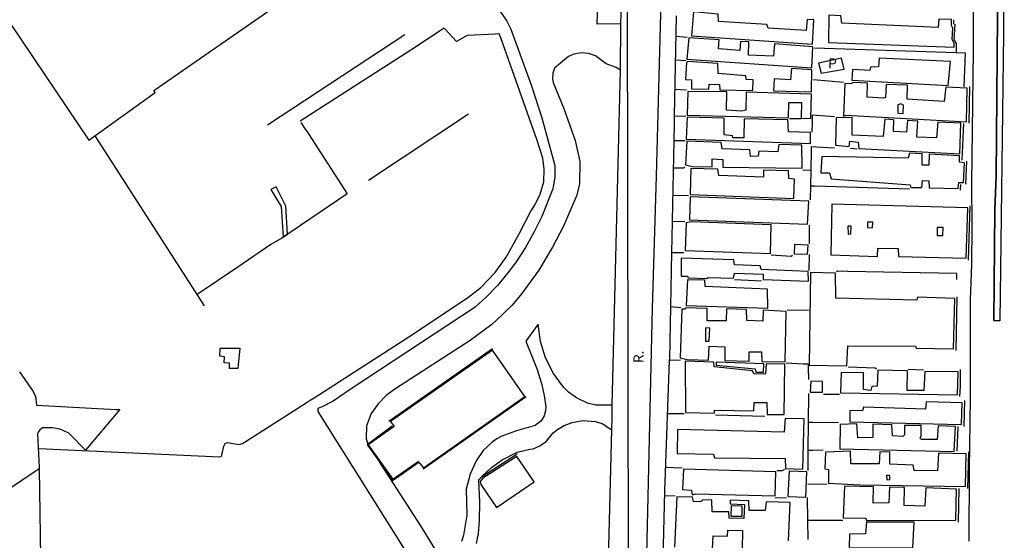
# Model space of a CAD drawing. Extents: x 178278 to 180719, y 1674274 to 1677067.
# Drawn here: x 180076 to 180320, y 1675439 to 1675568 of the extents above; entities that cross this region are included whole.
import ezdxf
from ezdxf.enums import TextEntityAlignment as Align

# ---------------------------------------------------------------- set-up
doc = ezdxf.new("R2010")
doc.units = 0
doc.header["$MEASUREMENT"] = 0
for name, color, linetype in [('V-CANTEIRO', 6, 'CONTINUOUS'), ('V-EDIFICACAO', 2, 'CONTINUOUS'), ('V-EDIFICACAO_IDENTIFICADA', 6, 'CONTINUOUS'), ('V-ESCADA', 130, 'CONTINUOUS'), ('V-LOTE', 10, 'CONTINUOUS'), ('V-NOME_DOS_LOGRADOUROS', 7, 'CONTINUOUS'), ('V-PONTE_VIADUTO_PASSARELA', 2, 'CONTINUOUS'), ('V-QUADRA', 5, 'CONTINUOUS'), ('V-REFERENCIA', 41, 'CONTINUOUS'), ('V-TESTADA', 6, 'CONTINUOUS'), ('X-LIMITE_1000', 7, 'CONTINUOUS')]:
    doc.layers.add(name, color=color, linetype=linetype)

msp = doc.modelspace()

# ---------------------------------------------------------------- linework, layer by layer
at = {"layer": 'V-CANTEIRO'}
msp.add_lwpolyline([(180320.37, 1675615.08), (180320.21, 1675564.79), (180319.25, 1675493.67), (180317.79, 1675493.78), (180318.06, 1675521.13), (180318.36, 1675529.51), (180319.36, 1675648.19)], dxfattribs=at)
at = {"layer": 'V-EDIFICACAO'}
for points in [[(180261.86, 1675566.08), (180261.57, 1675567.02), (180249.55, 1675567.75), (180249.47, 1675569.6), (180243.37, 1675570.16), (180242.9, 1675564.18), (180272.84, 1675562.12), (180273.2, 1675568.15), (180271.53, 1675568.26), (180271.31, 1675565.56), (180261.86, 1675566.08)], [(180280.09, 1675567.36), (180279.91, 1675569.16), (180276.93, 1675569.3), (180276.85, 1675562.57), (180307.93, 1675561.42), (180307.94, 1675562.33), (180307.46, 1675563.32), (180307.62, 1675566.14), (180307.27, 1675566.75), (180307.25, 1675568.23), (180304.18, 1675568.36), (180304.01, 1675566.28), (180280.09, 1675567.36)], [(180263.45, 1675562.25), (180263.17, 1675559.14), (180257.01, 1675559.46), (180257.1, 1675562.71), (180255.03, 1675562.84), (180254.87, 1675560.61), (180249.59, 1675560.96), (180249.72, 1675563.2), (180242.19, 1675563.72), (180241.77, 1675558.42), (180272.71, 1675556.29), (180272.98, 1675561.5), (180263.45, 1675562.25)], [(180275.03, 1675554.98), (180280.67, 1675555.93), (180280.02, 1675558.66), (180274.33, 1675557.47), (180275.03, 1675554.98)], [(180289.4, 1675558.7), (180289.17, 1675556.57), (180287.23, 1675556.45), (180287.04, 1675555.61), (180282.74, 1675555.89), (180282.63, 1675553.23), (180306.5, 1675551.95), (180307.05, 1675557.82), (180289.4, 1675558.7)], [(180249.52, 1675554.86), (180249.44, 1675557.33), (180241.91, 1675557.83), (180241.67, 1675557.61), (180241.38, 1675553.37), (180242.9, 1675553.28), (180242.92, 1675551.1), (180247.17, 1675550.97), (180247.25, 1675552.23), (180249.83, 1675552.16), (180249.88, 1675550.88), (180258.07, 1675550.68), (180258.15, 1675553.28), (180256.45, 1675553.39), (180256.33, 1675554.29), (180249.52, 1675554.86)], [(180267.62, 1675556.12), (180267.4, 1675553.29), (180263.35, 1675553.54), (180263.21, 1675550.56), (180272.61, 1675550.37), (180272.69, 1675555.76), (180267.62, 1675556.12)], [(180296.31, 1675548.5), (180296.38, 1675551.97), (180291.12, 1675552.17), (180290.91, 1675548.97), (180290.45, 1675548.75), (180286.41, 1675549.02), (180286.46, 1675552.46), (180283.03, 1675552.66), (180282.35, 1675552.31), (180280.87, 1675552.4), (180280.54, 1675544.33), (180281.12, 1675544.6), (180311.03, 1675542.94), (180311.17, 1675551.22), (180305.89, 1675551.49), (180305.48, 1675547.97), (180296.31, 1675548.5)], [(180256.39, 1675550.24), (180256.31, 1675545.8), (180255.31, 1675545.56), (180251.59, 1675545.79), (180251.64, 1675550.38), (180241.97, 1675550.44), (180241.8, 1675544.55), (180266.91, 1675543.92), (180266.96, 1675547.73), (180270.11, 1675547.75), (180270.07, 1675543.83), (180272.43, 1675543.79), (180272.61, 1675549.81), (180256.39, 1675550.24)], [(180294.73, 1675547.34), (180293.98, 1675547.14), (180293.99, 1675545.03), (180295.28, 1675545.01), (180295.41, 1675547.08), (180294.73, 1675547.34)], [(180255.95, 1675543.67), (180255.82, 1675538.96), (180253.09, 1675539), (180253.04, 1675539.44), (180250.94, 1675539.67), (180250.94, 1675543.82), (180241.83, 1675544.08), (180241.6, 1675538.62), (180272.36, 1675537.56), (180272.34, 1675540.29), (180266.92, 1675540.46), (180266.78, 1675543.42), (180255.95, 1675543.67)], [(180296.17, 1675540.39), (180292.96, 1675540.54), (180293.02, 1675543.46), (180290.76, 1675543.6), (180290.33, 1675539.29), (180282.67, 1675539.62), (180282.7, 1675543.96), (180278.72, 1675543.88), (180278.58, 1675537.11), (180281.96, 1675536.84), (180282.14, 1675538.11), (180284.21, 1675537.93), (180284.33, 1675536.32), (180309.37, 1675535.01), (180309.64, 1675542.57), (180303.93, 1675542.84), (180303.6, 1675538.93), (180298.71, 1675539.16), (180298.92, 1675543.09), (180296.43, 1675543.23), (180296.17, 1675540.39)], [(180259.58, 1675535.66), (180259.4, 1675534.44), (180257.5, 1675534.36), (180257.34, 1675535.97), (180250.45, 1675536.25), (180250.24, 1675537.78), (180241.77, 1675538.14), (180241.41, 1675532.26), (180243.15, 1675531.85), (180247.98, 1675531.75), (180248.05, 1675533.76), (180250.67, 1675533.63), (180250.64, 1675531.74), (180270.27, 1675531.42), (180270.22, 1675537.19), (180264.49, 1675537.35), (180264.28, 1675535.54), (180259.58, 1675535.66)], [(180275.16, 1675534.35), (180274.92, 1675530.27), (180277.1, 1675530.3), (180277.47, 1675528.78), (180297.04, 1675527.37), (180297.23, 1675526.69), (180299.97, 1675526.67), (180300.09, 1675528.38), (180301.67, 1675528.34), (180301.72, 1675526.63), (180308.91, 1675526.4), (180309.1, 1675527.89), (180310.28, 1675527.94), (180310.49, 1675532.76), (180309.29, 1675532.93), (180309.26, 1675534.52), (180301.76, 1675534.91), (180301.64, 1675532.23), (180300.05, 1675532.21), (180300.04, 1675535), (180296.89, 1675535.2), (180296.57, 1675533.97), (180275.16, 1675534.35)], [(180260.76, 1675530.95), (180260.72, 1675529.2), (180249.68, 1675529.63), (180249.45, 1675531.25), (180242.72, 1675531.38), (180242.53, 1675524.91), (180268.22, 1675523.95), (180268.42, 1675528.77), (180266.96, 1675528.92), (180266.91, 1675530.76), (180260.76, 1675530.95)], [(180242.58, 1675524.37), (180242.39, 1675518.67), (180271.64, 1675517.62), (180271.97, 1675523.3), (180242.58, 1675524.37)], [(180277.68, 1675522.57), (180277.37, 1675510), (180288.94, 1675509.63), (180289.02, 1675511.68), (180294.05, 1675511.56), (180294.18, 1675509.56), (180310.89, 1675509.16), (180311.35, 1675521.66), (180277.68, 1675522.57)], [(180242.92, 1675518.21), (180241.58, 1675517.9), (180241.34, 1675511.04), (180262.45, 1675510.31), (180262.63, 1675517.44), (180242.92, 1675518.21)], [(180281.65, 1675517.09), (180281.72, 1675515.11), (180282.36, 1675515.18), (180282.46, 1675517.11), (180281.65, 1675517.09)], [(180286.52, 1675518.13), (180286.49, 1675516.78), (180287.76, 1675516.67), (180287.81, 1675518.07), (180286.52, 1675518.13)], [(180303.74, 1675516.76), (180303.74, 1675514.81), (180305.12, 1675514.76), (180305.22, 1675516.75), (180303.74, 1675516.76)], [(180268.37, 1675512.58), (180268.28, 1675510.25), (180271.63, 1675510.17), (180271.75, 1675512.44), (180268.37, 1675512.58)], [(180240.37, 1675509.22), (180240.31, 1675504.73), (180241.88, 1675504.69), (180242.1, 1675504.31), (180246.59, 1675504.14), (180247.04, 1675504.43), (180253.3, 1675504.21), (180253.52, 1675505.5), (180260.62, 1675505.2), (180260.67, 1675503.88), (180271.91, 1675503.53), (180271.8, 1675505.89), (180260.15, 1675506.36), (180259.89, 1675507.3), (180253.51, 1675507.5), (180253.35, 1675508.73), (180240.37, 1675509.22)], [(180278.6, 1675499.31), (180278.53, 1675505.44), (180272.39, 1675505.6), (180272.05, 1675482.71), (180281.37, 1675482.52), (180281.58, 1675487.52), (180298.4, 1675487.39), (180298.56, 1675486.91), (180307.81, 1675486.78), (180308.13, 1675499.24), (180298.86, 1675499.5), (180298.73, 1675498.76), (180278.6, 1675499.31)], [(180246.24, 1675502.19), (180246.16, 1675503.74), (180241.87, 1675503.84), (180241.54, 1675497.5), (180261.79, 1675496.78), (180261.7, 1675501.54), (180246.24, 1675502.19)], [(180256.58, 1675493.75), (180256.5, 1675496.46), (180251.54, 1675496.63), (180251.45, 1675493.71), (180246.76, 1675493.7), (180246.74, 1675496.72), (180241.52, 1675496.89), (180241.36, 1675496.54), (180240.52, 1675496.57), (180240.12, 1675484.52), (180241.78, 1675484.14), (180247.1, 1675483.97), (180247.26, 1675487.42), (180251.14, 1675487.24), (180251.11, 1675483.88), (180257.15, 1675483.68), (180257.2, 1675485.99), (180260.25, 1675485.98), (180260.3, 1675483.58), (180266.09, 1675483.52), (180266.36, 1675495.96), (180260.64, 1675496.3), (180260.55, 1675493.61), (180256.58, 1675493.75)], [(180246.37, 1675491.92), (180246.35, 1675488.64), (180247.27, 1675488.65), (180247.41, 1675491.89), (180246.37, 1675491.92)], [(180126.14, 1675486.89), (180131.02, 1675486.92), (180130.48, 1675481.87), (180128.49, 1675481.9), (180128.49, 1675483.18), (180127.15, 1675483.25), (180127.25, 1675484.77), (180126.04, 1675484.9), (180126.14, 1675486.89)], [(180241.31, 1675483.66), (180241.39, 1675471.02), (180248.57, 1675470.82), (180248.59, 1675471.55), (180258.34, 1675471.38), (180258.38, 1675473.47), (180261.53, 1675473.46), (180261.64, 1675470.53), (180265.86, 1675470.47), (180266.04, 1675482.96), (180261.36, 1675483.02), (180261.22, 1675480.5), (180258.35, 1675480.52), (180258.04, 1675481.29), (180248.5, 1675482.31), (180248.45, 1675483.44), (180241.31, 1675483.66)], [(180248.96, 1675483.44), (180249, 1675482.73), (180258.66, 1675481.81), (180258.82, 1675480.94), (180260.75, 1675480.96), (180260.77, 1675483.02), (180248.96, 1675483.44)], [(180289.02, 1675481.45), (180288.9, 1675477.52), (180287.52, 1675477.44), (180287.31, 1675476.47), (180285.5, 1675476.68), (180285.49, 1675480.79), (180279.93, 1675480.9), (180279.83, 1675475.85), (180308.79, 1675475.4), (180308.94, 1675481.09), (180300.68, 1675481.16), (180300.42, 1675476.41), (180296.27, 1675476.45), (180296.42, 1675481.26), (180289.02, 1675481.45)], [(180272.41, 1675478.73), (180272.32, 1675476.05), (180275.32, 1675475.98), (180275.32, 1675478.69), (180272.41, 1675478.73)], [(180285.53, 1675472.28), (180285.26, 1675471.44), (180282.07, 1675471.5), (180282.07, 1675468.68), (180309.77, 1675468.05), (180309.97, 1675473.39), (180301, 1675473.65), (180300.82, 1675471.81), (180285.53, 1675472.28)], [(180239.45, 1675466.77), (180239.32, 1675460.85), (180248.3, 1675460.7), (180248.56, 1675459.79), (180266.07, 1675459.62), (180266.21, 1675457.09), (180270.46, 1675456.95), (180270.83, 1675469.39), (180266.13, 1675469.52), (180265.83, 1675466.09), (180239.45, 1675466.77)], [(180295.61, 1675467.81), (180295.64, 1675465.44), (180295.22, 1675465.08), (180292.71, 1675465.24), (180292.49, 1675467.94), (180287.84, 1675468.1), (180287.77, 1675464.76), (180284.06, 1675464.75), (180283.88, 1675468.17), (180279.69, 1675468.01), (180279.66, 1675462.02), (180307.98, 1675461.33), (180308.24, 1675467.54), (180303.98, 1675467.68), (180303.75, 1675464.32), (180299.87, 1675464.33), (180299.5, 1675464.65), (180299.76, 1675465.25), (180299.75, 1675467.77), (180295.61, 1675467.81)], [(180292.03, 1675458.16), (180291.99, 1675461.19), (180289.52, 1675461.25), (180289.37, 1675458.28), (180282.33, 1675458.29), (180282.28, 1675461.41), (180276.07, 1675461.21), (180275.94, 1675457.06), (180276.84, 1675456.9), (180276.79, 1675453.53), (180284.65, 1675453.1), (180310.75, 1675452.65), (180310.96, 1675460.73), (180304.09, 1675460.91), (180303.82, 1675456.56), (180298.01, 1675456.66), (180297.81, 1675457.95), (180292.03, 1675458.16)], [(180191.22, 1675454.7), (180190.53, 1675453.88), (180190.69, 1675453.14), (180194.6, 1675447.48), (180203.96, 1675453.79), (180199.66, 1675460.1), (180191.22, 1675454.7)], [(180240.92, 1675456.94), (180240.7, 1675451.97), (180242.88, 1675451.79), (180243.08, 1675450.59), (180243.98, 1675450.87), (180263.58, 1675450.39), (180263.78, 1675456.28), (180240.92, 1675456.94)], [(180267.12, 1675456.5), (180266.77, 1675450.23), (180271.22, 1675450.03), (180271.48, 1675456.28), (180267.12, 1675456.5)], [(180291.21, 1675455.41), (180291.25, 1675454.34), (180292.01, 1675454.39), (180292.05, 1675455.38), (180291.21, 1675455.41)], [(180287.91, 1675448.52), (180287.94, 1675452.57), (180280.81, 1675452.73), (180280.44, 1675444.91), (180286.04, 1675444.87), (180286.19, 1675444.29), (180308.39, 1675444.36), (180308.56, 1675452.02), (180300.96, 1675452.34), (180300.72, 1675447.84), (180295.58, 1675447.99), (180295.66, 1675452.42), (180291.97, 1675452.5), (180291.79, 1675448.59), (180287.91, 1675448.52)], [(180252.7, 1675447.86), (180252.64, 1675445.35), (180255.44, 1675445.31), (180255.45, 1675447.83), (180252.7, 1675447.86)], [(180286.23, 1675443.82), (180285.97, 1675440.94), (180282.03, 1675440.88), (180281.94, 1675437.6), (180297.68, 1675437.47), (180298.01, 1675443.86), (180286.23, 1675443.82)]]:
    msp.add_lwpolyline(points, close=True, dxfattribs=at)
for points in [[(180266.9, 1675439.24), (180267.29, 1675448.73), (180261.4, 1675448.86), (180261.4, 1675448.86), (180261.17, 1675446.71), (180257.21, 1675446.74), (180257.09, 1675449.12), (180252.48, 1675449.27), (180252.44, 1675448.4), (180255.98, 1675448.22), (180255.86, 1675444.78), (180252.21, 1675444.85), (180252.13, 1675446.37), (180248, 1675446.41), (180247.95, 1675449.27), (180245.66, 1675449.34), (180245.31, 1675448.93), (180243.41, 1675448.88), (180243.15, 1675450.02), (180239.22, 1675450.09), (180238.71, 1675437.64)], [(180248.12, 1675437.27), (180248.28, 1675440.43), (180251.8, 1675440.37), (180251.89, 1675441.9), (180255.5, 1675441.76), (180255.42, 1675437.21)]]:
    msp.add_lwpolyline(points, dxfattribs=at)
at = {"layer": 'V-EDIFICACAO_IDENTIFICADA'}
for points in [[(180006.52, 1675667.79), (180007.54, 1675666.4), (179976.63, 1675645.65), (180035.01, 1675558.57), (180065.82, 1675579.6), (180093.62, 1675538.41), (180110.05, 1675550.16), (180109.7, 1675550.72), (180170.26, 1675592.69), (180085.28, 1675719.4), (180084.51, 1675718.89), (180024.85, 1675677.71), (180023.58, 1675679.48), (180006.52, 1675667.79)], [(180176.47, 1675457.26), (180201.63, 1675474.98), (180193.58, 1675486.41), (180168.35, 1675468.73), (180169.23, 1675467.56), (180162.84, 1675462.99), (180168.93, 1675454.48), (180175.22, 1675458.84), (180176.47, 1675457.26)]]:
    msp.add_lwpolyline(points, close=True, dxfattribs=at)
at = {"layer": 'V-ESCADA'}
msp.add_lwpolyline([(180141.75, 1675514.41), (180142.86, 1675515.13), (180142.44, 1675522.08), (180140.02, 1675526.83), (180138.7, 1675526.21), (180141.27, 1675521.96), (180141.75, 1675514.41)], close=True, dxfattribs=at)
at = {"layer": 'V-LOTE'}
for p, q in [((180239.12, 1675569.18), (180238.62, 1675544.35)), ((180239.07, 1675564.16), (180241.85, 1675563.91)), ((180273.34, 1675561.21), (180308.42, 1675560.05)), ((180308.42, 1675560.05), (180310.7, 1675559.97)), ((180310.7, 1675559.97), (180310.34, 1675551.57)), ((180238.98, 1675558.25), (180241.52, 1675558.1)), ((180273.09, 1675553.38), (180280.52, 1675552.75)), ((180238.8, 1675550.98), (180241.69, 1675550.87)), ((180238.62, 1675544.35), (180238.57, 1675542.19)), ((180238.62, 1675544.35), (180241.49, 1675544.41)), ((180238.57, 1675542.19), (180238.49, 1675538.3)), ((180269.94, 1675543.67), (180267.2, 1675543.67)), ((180238.49, 1675538.3), (180238.09, 1675518.53)), ((180238.49, 1675538.3), (180241.3, 1675538.29)), ((180282.31, 1675536.42), (180283.93, 1675536.24)), ((180270.49, 1675531.08), (180272.51, 1675530.93)), ((180272.42, 1675527.12), (180272.51, 1675530.93)), ((180272.33, 1675523.64), (180272.42, 1675527.12)), ((180272.42, 1675527.12), (180273.42, 1675527.09)), ((180273.42, 1675527.09), (180296.89, 1675526.35)), ((180238.23, 1675524.74), (180242.14, 1675524.69)), ((180238.09, 1675518.16), (180237.93, 1675510.55)), ((180238.09, 1675518.53), (180238.09, 1675518.3)), ((180238.09, 1675518.3), (180241.21, 1675518.25)), ((180238.09, 1675518.3), (180238.09, 1675518.16)), ((180272.08, 1675512.71), (180272.14, 1675517.34)), ((180237.93, 1675510.55), (180237.66, 1675497.22)), ((180237.93, 1675510.55), (180240.97, 1675510.57)), ((180272.04, 1675506.15), (180272.12, 1675510.06)), ((180260.25, 1675503.51), (180253.53, 1675503.78)), ((180237.66, 1675497.22), (180237.4, 1675484.22)), ((180237.66, 1675497.22), (180240.26, 1675497)), ((180271.88, 1675496.22), (180266.59, 1675496.31)), ((180237.39, 1675483.94), (180236.17, 1675451.48)), ((180237.4, 1675484.22), (180237.39, 1675483.94)), ((180237.39, 1675483.94), (180240.15, 1675484.05)), ((180296.58, 1675481.71), (180300.35, 1675481.53)), ((180271.87, 1675468.56), (180271.93, 1675475.67)), ((180275.6, 1675475.56), (180279.57, 1675475.53)), ((180236.9, 1675470.7), (180241.05, 1675470.72)), ((180248.81, 1675470.41), (180261.09, 1675470.12)), ((180271.8, 1675461.68), (180271.87, 1675468.56)), ((180271.87, 1675468.56), (180272.92, 1675468.56)), ((180272.92, 1675468.56), (180279.3, 1675468.54)), ((180271.76, 1675456.65), (180271.8, 1675461.68)), ((180271.8, 1675461.68), (180272.83, 1675461.7)), ((180272.83, 1675461.7), (180275.54, 1675461.74)), ((180236.43, 1675457.46), (180240.58, 1675457.31)), ((180276.51, 1675453.23), (180271.71, 1675453.15)), ((180236.23, 1675450.41), (180238.81, 1675450.36)), ((180263.59, 1675449.95), (180266.39, 1675449.88)), ((180271.71, 1675444.3), (180271.66, 1675449.92)), ((180271.71, 1675444.3), (180280.37, 1675444.36)), ((180271.76, 1675439.54), (180271.71, 1675444.3))]:
    msp.add_line(p, q, dxfattribs=at)
at = {"layer": 'V-LOTE', "linetype": 'Continuous'}
for p, q in [((180171.91, 1675564.43), (180137.88, 1675542.09)), ((180162.9, 1675528.5), (180187.65, 1675544.88)), ((180095.09, 1675539.46), (180122.21, 1675497.37))]:
    msp.add_line(p, q, dxfattribs=at)
at = {"layer": 'V-LOTE'}
for points in [[(180195.29, 1675564.72), (180194.25, 1675564.66), (180187.32, 1675564.28), (180184.68, 1675562.81), (180181.77, 1675565.93), (180181.43, 1675566.09), (180181.14, 1675565.76), (180173.33, 1675560.67), (180145.97, 1675543.08)], [(180148.46, 1675474.01), (180149.42, 1675474.63), (180172.84, 1675489.75), (180187.39, 1675499.35), (180190.71, 1675501.95), (180194.22, 1675505.65), (180196.99, 1675509.43), (180200.24, 1675515.22), (180203.12, 1675520.78), (180204.11, 1675522.31), (180205.37, 1675525.05), (180206.32, 1675528.11), (180206.42, 1675531.17), (180206.07, 1675533.93), (180204.57, 1675538.55), (180195.64, 1675563.72), (180195.29, 1675564.72)], [(180272.81, 1675540.39), (180272.83, 1675542.67), (180272.85, 1675544.63)], [(180272.85, 1675544.63), (180273.84, 1675544.55), (180278.34, 1675544.22)], [(180272.51, 1675530.93), (180272.62, 1675535.79), (180272.65, 1675536.79)], [(180272.65, 1675536.79), (180273.65, 1675536.73), (180278.3, 1675536.47)], [(180238.36, 1675531.57), (180241.01, 1675531.56), (180241.25, 1675531.8)], [(180262.65, 1675509.97), (180267.57, 1675509.68), (180267.93, 1675509.94)], [(180308.62, 1675503.9), (180308.61, 1675505.37), (180281.52, 1675505.9), (180279.09, 1675505.93), (180278.77, 1675505.8)], [(180266.37, 1675483.26), (180270.56, 1675483.07), (180271.82, 1675483.01)], [(180271.82, 1675483.01), (180271.82, 1675482.02), (180271.85, 1675479.19)], [(180281.73, 1675482.26), (180288.35, 1675482.03), (180288.68, 1675481.78)], [(180081.2, 1675462.05), (180126.1, 1675460.01), (180126.43, 1675460.13), (180126.57, 1675460.42), (180127.04, 1675462.69), (180127.37, 1675463.31), (180127.99, 1675463.55), (180130.76, 1675463.09), (180131.68, 1675463.34), (180147.42, 1675473.35), (180148.46, 1675474.01)], [(180265.93, 1675456.85), (180265.35, 1675456.55), (180264.05, 1675456.58)], [(180236.17, 1675451.48), (180235.89, 1675438.1), (180235.87, 1675437.12)]]:
    msp.add_lwpolyline(points, dxfattribs=at)
at = {"layer": 'V-LOTE', "linetype": 'Continuous', "flags": 128}
msp.add_lwpolyline([(180146.1, 1675542.79), (180147.21, 1675541.13), (180147.81, 1675540.33), (180148.77, 1675538.82), (180157.59, 1675525.09), (180141.43, 1675514.13), (180138.72, 1675512.59), (180130.5, 1675506.99), (180120.41, 1675500.16)], dxfattribs=at)
at = {"layer": 'V-PONTE_VIADUTO_PASSARELA'}
msp.add_lwpolyline([(180305.24, 1675880.14), (180304.91, 1675786.01), (180305.04, 1675781.83), (180305.02, 1675768.42), (180305.4, 1675759.32), (180306.3, 1675750.52), (180308.22, 1675737.47), (180311.15, 1675721.98), (180311.3, 1675721.39), (180311.47, 1675720.71), (180311.89, 1675719.05), (180314.99, 1675703.48), (180318.73, 1675682.96), (180319.75, 1675674.62), (180319.96, 1675670.38), (180319.62, 1675661.66), (180319.36, 1675648.19), (180318.36, 1675529.51), (180318.06, 1675521.13), (180317.79, 1675493.78), (180319.25, 1675493.67)], dxfattribs=at)
at = {"layer": 'V-QUADRA'}
for points in [[(180221.13, 1675386.38), (180223.12, 1675466.66), (180223.21, 1675469.9), (180223.28, 1675472.81), (180225.34, 1675555.71), (180225.36, 1675567.14), (180226.52, 1675603.81), (180226.78, 1675611.89), (180226.96, 1675619.2), (180227.2, 1675628.69), (180228.29, 1675671.79), (180230.35, 1675739.12), (180230.37, 1675739.4), (180230.72, 1675739.71), (180231.12, 1675740.05), (180233.31, 1675741.03), (180233.82, 1675741.47), (180233.89, 1675741.86), (180233.47, 1675742.34), (180230.25, 1675742.48), (180229.56, 1675742.51), (180226.74, 1675743.36), (180226.7, 1675743.37), (180166.54, 1675753.42)], [(180236.17, 1675606.87), (180234.15, 1675529.51), (180233.17, 1675496.78), (180231.74, 1675435.81)], [(180311.7, 1675439.11), (180311.74, 1675457.07), (180312.01, 1675474.35), (180311.98, 1675498.9), (180312.3, 1675507.61), (180312.4, 1675517.21), (180312.29, 1675527.66), (180312.74, 1675560.55), (180312.86, 1675587.96)], [(180076.47, 1675481.08), (180079.8, 1675476.2), (180080.43, 1675474.95), (180080.69, 1675472.83), (180100.36, 1675471.69), (180101.33, 1675471.76), (180092.82, 1675461.66), (180088.7, 1675465.89), (180086.49, 1675466.87), (180084.64, 1675467.21), (180082.16, 1675467.16), (180081.48, 1675466.66), (180081.05, 1675466.15), (180080.91, 1675465.68), (180081.32, 1675457.45), (180081.33, 1675457.08), (180072.76, 1675451.31)]]:
    msp.add_lwpolyline(points, dxfattribs=at)
at = {"layer": 'V-REFERENCIA'}
for points in [[(180225.36, 1675567.14), (180219.55, 1675567.07), (180219.83, 1675577.51)], [(180195.12, 1675570.93), (180197.15, 1675567.8), (180198.11, 1675565.87), (180203.3, 1675551.83), (180205.85, 1675543.93), (180209.02, 1675532.08), (180209.03, 1675529.2), (180208.55, 1675526.32), (180205.81, 1675519.52), (180203.93, 1675515.68), (180201.78, 1675511.85), (180199.27, 1675508.06), (180197.36, 1675505.53), (180194.82, 1675502.44), (180192.02, 1675499.52), (180189.32, 1675497.06), (180158.86, 1675477.03), (180154.1, 1675473.76), (180151.41, 1675472.4), (180150.51, 1675472.1), (180150.33, 1675471.88), (180150.34, 1675471.25), (180171.84, 1675437.04)], [(180225.34, 1675555.71), (180224.2, 1675556.36), (180221.75, 1675557.24), (180219.14, 1675559.24), (180217.36, 1675559.86), (180215.61, 1675559.98), (180213.71, 1675559.65), (180212.43, 1675559.08), (180208.99, 1675556.24), (180208.53, 1675555), (180208.43, 1675553.54), (180208.59, 1675552.69), (180211.23, 1675546.19), (180214.11, 1675538.33), (180215.19, 1675533.07), (180215.13, 1675527.56), (180214.52, 1675524.78), (180211.2, 1675517.08), (180208.49, 1675511.87), (180205.08, 1675506.2), (180200.9, 1675500.46), (180198.45, 1675497.58), (180195.96, 1675495.16), (180193.43, 1675492.76), (180188.03, 1675488.83), (180169.37, 1675476.78), (180167.24, 1675475.16), (180165.29, 1675473.14), (180163.51, 1675470.73), (180162.43, 1675467.71), (180162.34, 1675464.5), (180162.7, 1675463.2)], [(180223.28, 1675472.81), (180219.23, 1675472.78), (180217.1, 1675473.33), (180214.43, 1675474.62), (180212.4, 1675476.06), (180211.17, 1675477.23), (180208.73, 1675480.63), (180206.75, 1675484.52), (180205.51, 1675488.56), (180204.9, 1675492.87), (180203.18, 1675490.49), (180201.82, 1675488.61), (180204.7, 1675481.6), (180205.76, 1675478.15), (180206.39, 1675475.17), (180206.78, 1675472.35), (180206.75, 1675471.41), (180206.42, 1675470.17), (180205.66, 1675468.9), (180204.18, 1675467.76), (180199.56, 1675466.45), (180195.95, 1675465.16), (180194.68, 1675464.43), (180193.52, 1675463.64), (180191.28, 1675461.55), (180189.56, 1675459.06), (180188.07, 1675455.76), (180187.11, 1675452), (180187.22, 1675445.58), (180186.41, 1675440.65), (180185.94, 1675439.06)], [(180189.63, 1675438.54), (180190.12, 1675441.03), (180190.41, 1675444.23), (180190.49, 1675448.82), (180190.24, 1675454.31), (180191.04, 1675455.26), (180193.39, 1675457.37), (180196.02, 1675459.25), (180199.69, 1675461.16), (180202.85, 1675461.95), (180203.64, 1675462.01), (180205.35, 1675462.77), (180206.98, 1675463.89), (180208.63, 1675465.96), (180209.71, 1675466.79), (180211.31, 1675467.75), (180213.32, 1675468.54), (180215.99, 1675469.02), (180219.15, 1675468.76), (180220.94, 1675468.17), (180222.12, 1675467.35), (180223.12, 1675466.66)], [(180182.28, 1675432.43), (180175.86, 1675442.95), (180165.59, 1675458.75)], [(180081.33, 1675457.08), (180082.38, 1675386.13)]]:
    msp.add_lwpolyline(points, dxfattribs=at)
at = {"layer": 'V-TESTADA'}
for p, q in [((180239.12, 1675569.18), (180238.62, 1675544.35)), ((180307.79, 1675568.16), (180307.8, 1675567.1)), ((180310.7, 1675559.97), (180310.34, 1675551.57)), ((180311.73, 1675551.67), (180311.58, 1675542.58)), ((180238.62, 1675544.35), (180238.57, 1675542.19)), ((180238.57, 1675542.19), (180238.49, 1675538.3)), ((180310.27, 1675542.5), (180309.82, 1675533.47)), ((180238.49, 1675538.3), (180238.09, 1675518.53)), ((180311.04, 1675533.23), (180310.75, 1675527.5)), ((180309.51, 1675527.39), (180309.42, 1675525.98)), ((180311.82, 1675522.14), (180311.39, 1675508.7)), ((180238.09, 1675518.16), (180237.93, 1675510.55)), ((180238.09, 1675518.53), (180238.09, 1675518.3)), ((180238.09, 1675518.3), (180238.09, 1675518.16)), ((180237.93, 1675510.55), (180237.66, 1675497.22)), ((180308.61, 1675499.65), (180308.35, 1675486.32)), ((180237.66, 1675497.22), (180237.4, 1675484.22)), ((180193.63, 1675486.71), (180167.93, 1675468.73)), ((180237.39, 1675483.94), (180236.17, 1675451.48)), ((180237.4, 1675484.22), (180237.39, 1675483.94)), ((180176.42, 1675457.02), (180201.96, 1675474.94)), ((180310.55, 1675473.96), (180310.37, 1675467.51)), ((180308.84, 1675467.53), (180308.64, 1675461.43)), ((180311.51, 1675461.24), (180311.27, 1675452.2)), ((180199.73, 1675460.68), (180190.84, 1675454.96)), ((180309.11, 1675452.14), (180308.96, 1675443.86))]:
    msp.add_line(p, q, dxfattribs=at)
for points in [[(180308.14, 1675567.09), (180307.9, 1675563.24), (180308.45, 1675562.31), (180308.44, 1675561.96), (180308.42, 1675560.05)], [(180148.46, 1675474.01), (180149.42, 1675474.63), (180172.84, 1675489.75), (180187.39, 1675499.35), (180190.71, 1675501.95), (180194.22, 1675505.65), (180196.99, 1675509.43), (180200.24, 1675515.22), (180203.12, 1675520.78), (180204.11, 1675522.31), (180205.37, 1675525.05), (180206.32, 1675528.11), (180206.42, 1675531.17), (180206.07, 1675533.93), (180204.57, 1675538.55), (180195.64, 1675563.72), (180195.29, 1675564.72)], [(180309.44, 1675481.65), (180309.46, 1675477.47), (180309.28, 1675474.94)], [(180168.76, 1675467.58), (180163.57, 1675463.75), (180162.57, 1675463.01)], [(180162.57, 1675463.01), (180163.28, 1675462.01), (180165.59, 1675458.75)], [(180165.59, 1675458.75), (180168.11, 1675455.2), (180168.86, 1675454.14)], [(180168.86, 1675454.14), (180169.82, 1675454.82), (180175.18, 1675458.6)], [(180236.17, 1675451.48), (180235.89, 1675438.1), (180235.87, 1675437.12)]]:
    msp.add_lwpolyline(points, dxfattribs=at)
at = {"layer": 'X-LIMITE_1000', "linetype": 'Continuous'}
msp.add_line((180229.37, 1674277.78), (180224.41, 1677049.18), dxfattribs=at)

# ---------------------------------------------------------------- texts
at = {"layer": 'V-NOME_DOS_LOGRADOUROS'}
for s, rotation, p in [('P', 358.4518, (180277.79, 1675557.07)), ('R.', 89.3937, (180230.09, 1675484.76))]:
    msp.add_text(s, height=2.5, rotation=rotation, dxfattribs=at).set_placement(p, align=Align.MIDDLE)

doc.saveas('drawing.dxf')
